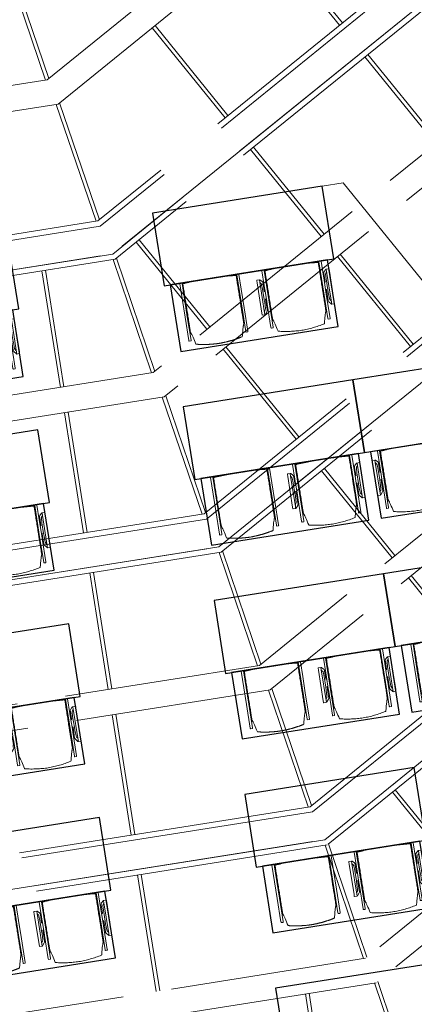
# Model space of a CAD drawing. Extents: x 5834 to 6370, y 343792 to 344479.
# Drawn here: x 5877 to 5880, y 344444 to 344452 of the extents above; entities that cross this region are included whole.
import ezdxf

# ---------------------------------------------------------------- set-up
doc = ezdxf.new("R2010")
doc.units = 0
doc.header["$LTSCALE"] = 4
doc.header["$PDMODE"] = 35
doc.header["$PDSIZE"] = 0.3
for name, pattern in [('AUSGEZOGEN', [0]), ('DASHED', [0.75, 0.5, -0.25]), ('MITTE', [2, 1.25, -0.25, 0.25, -0.25]), ('STRICHPUNKT', [7, 5, -1, 0, -1]), ('VERDECKT', [2.5, 2, -0.5])]:
    doc.linetypes.add(name, pattern=pattern)
doc.layers.get('0').update_dxf_attribs({"linetype": 'CONTINUOUS', "lineweight": 30})
doc.layers.get('Defpoints').update_dxf_attribs({"linetype": 'CONTINUOUS'})
for name, color, linetype, lineweight, true_color in [('A_03_DS_Deckenraster', 7, 'VERDECKT', 5, 0xcc0099), ('A_03_DS_Laufschienen', 4, 'VERDECKT', 9, 0x00ffff), ('A_03_DS_Züge', 7, 'STRICHPUNKT', 15, 0x5f9a4c)]:
    doc.layers.add(name, color=color, linetype=linetype, lineweight=lineweight, true_color=true_color)
for name, color, linetype, lineweight in [('A_03_Technik', 7, 'MITTE', 0), ('A_04_Möblierung_Lose', 7, 'CONTINUOUS', 5), ('A_06_DIM_Kotenschnur', 7, 'CONTINUOUS', 5)]:
    doc.layers.add(name, color=color, linetype=linetype, lineweight=lineweight)
doc.styles.get("Standard").update_dxf_attribs({"font": 'simplex.shx'})
doc.dimstyles.get("Standard").update_dxf_attribs({"dimtxt": 0.2, "dimasz": 0.15, "dimexe": 0.1, "dimexo": 0.0225, "dimgap": 0.09, "dimtad": 1, "dimzin": 0, "dimdsep": 46, "dimtxsty": 'Standard', "dimblk": 'ARCHTICK', "dimcen": 0.09, "dimclrd": 256, "dimclre": 256, "dimadec": 0, "dimazin": 0, "dimtfac": 1, "dimtofl": 0, "dimtmove": 0, "dimatfit": 3, "dimldrblk": 'ARCHTICK', "dimfxl": 0.12, "dimfxlon": 1, "dimtolj": 1, "dimtzin": 0, "dimlwd": 5, "dimlwe": 5, "dimarcsym": 0})

# ---------------------------------------------------------------- blocks, each defined once
blk = doc.blocks.new('Saal E_Züge')
at = {"layer": 'A_03_DS_Züge', "ltscale": 0.2}
for p, q in [((16.3155, 27.9688), (16.3155, 18.4327)), ((18.7155, 27.9688), (18.7155, 17.6016)), ((21.1155, 27.9688), (21.1155, 16.7706)), ((16.2655, 18.2461), (12.5896, 11.8792)), ((18.6655, 17.415), (14.7494, 10.6322)), ((21.0655, 16.584), (16.9093, 9.3852))]:
    blk.add_line(p, q, dxfattribs=at)
blk = doc.blocks.new('Saal E_Laufschienen')
at = {"layer": 'A_03_DS_Laufschienen', "ltscale": 0.3}
for p, q in [((16.0303, 28.0684), (16.0303, 18.4087)), ((16.0753, 28.0684), (16.0753, 18.3966)), ((16.3153, 28.0684), (16.3153, 18.3323)), ((16.3603, 28.0684), (16.3603, 18.3202)), ((18.4303, 28.0684), (18.4303, 17.5776)), ((18.4753, 28.0684), (18.4753, 17.5655)), ((18.7153, 28.0684), (18.7153, 17.5012)), ((18.7603, 28.0684), (18.7603, 17.4892)), ((20.8303, 28.0684), (20.8303, 16.7465)), ((20.8753, 28.0684), (20.8753, 16.7345)), ((21.1153, 28.0684), (21.1153, 16.6701)), ((21.1603, 28.0684), (21.1603, 16.6581)), ((16.0303, 18.4087), (12.2925, 11.9347)), ((16.0753, 18.3966), (12.3315, 11.9122)), ((16.3153, 18.3323), (12.5393, 11.7922)), ((16.3603, 18.3202), (12.5783, 11.7697)), ((18.4303, 17.5776), (14.4524, 10.6877)), ((18.4753, 17.5655), (14.4914, 10.6652)), ((18.7153, 17.5012), (14.6992, 10.5452)), ((18.7603, 17.4892), (14.7382, 10.5227)), ((20.8303, 16.7465), (16.6123, 9.4407)), ((20.8753, 16.7345), (16.6512, 9.4182)), ((21.1153, 16.6701), (16.8591, 9.2982)), ((21.1603, 16.6581), (16.8981, 9.2757))]:
    blk.add_line(p, q, dxfattribs=at)
blk = doc.blocks.new('Saal E_Deckenraster')
at = {"layer": 'A_03_DS_Deckenraster', "ltscale": 0.2}
for p, q in [((14.8753, 28.0684), (14.8753, 18.8122)), ((15.0853, 28.0684), (15.0853, 18.7559)), ((17.2753, 28.0684), (17.2753, 17.9811)), ((17.4853, 28.0684), (17.4853, 17.9248)), ((19.6753, 28.0684), (19.6753, 17.15)), ((19.8853, 28.0684), (19.8853, 17.0937)), ((22.0753, 28.0684), (22.0753, 16.3189)), ((22.2853, 28.0684), (22.2853, 16.2626)), ((15.0853, 20.9734), (16.0303, 20.9734)), ((16.3603, 20.9734), (17.2753, 20.9734)), ((15.0853, 20.9434), (16.0303, 20.9434)), ((16.3603, 20.9434), (17.2753, 20.9434)), ((15.0853, 19.7734), (16.0303, 19.7734)), ((16.3603, 19.7734), (17.2753, 19.7734)), ((17.4853, 19.7734), (18.4303, 19.7734)), ((15.0853, 19.7434), (16.0303, 19.7434)), ((16.3603, 19.7434), (17.2753, 19.7434)), ((17.4853, 19.7434), (18.4303, 19.7434)), ((13.9527, 19.1381), (14.8677, 18.799)), ((13.9603, 19.1673), (14.8753, 18.8281)), ((14.8753, 18.8122), (11.2516, 12.5357)), ((15.0853, 18.7559), (11.4334, 12.4307)), ((16.0227, 18.3955), (15.0777, 18.7427)), ((16.0303, 18.4247), (15.0853, 18.7719)), ((16.3603, 18.5734), (17.2753, 18.5734)), ((17.4853, 18.5734), (18.4303, 18.5734)), ((18.7603, 18.5734), (19.6753, 18.5734)), ((19.8853, 18.5734), (20.8303, 18.5734)), ((16.3603, 18.5434), (17.2753, 18.5434)), ((17.4853, 18.5434), (18.4303, 18.5434)), ((18.7603, 18.5434), (19.6753, 18.5434)), ((19.8853, 18.5434), (20.8303, 18.5434)), ((16.3527, 18.3071), (17.2677, 17.9679)), ((16.3603, 18.3362), (17.2753, 17.9971)), ((17.2753, 17.9811), (13.4114, 11.2887)), ((17.4853, 17.9248), (13.5933, 11.1837)), ((17.4777, 17.9116), (18.4227, 17.5644)), ((17.4853, 17.9408), (18.4303, 17.5936)), ((16.8914, 17.3163), (16.0583, 17.7973)), ((16.9064, 17.3422), (16.0733, 17.8232)), ((18.7603, 17.5052), (19.6753, 17.166)), ((18.7527, 17.476), (19.6677, 17.1368)), ((21.1603, 17.3734), (22.0753, 17.3734)), ((21.1603, 17.3434), (22.0753, 17.3434)), ((17.9324, 16.7153), (17.0733, 17.2113)), ((17.9474, 16.7412), (17.0883, 17.2372)), ((19.6753, 17.15), (15.5713, 10.0417)), ((20.8303, 16.7625), (19.8853, 17.1097)), ((19.8853, 17.0937), (15.7532, 9.9367)), ((20.8227, 16.7333), (19.8777, 17.0805)), ((21.1527, 16.6449), (22.0677, 16.3057)), ((21.1603, 16.6741), (22.0753, 16.3349)), ((19.0513, 16.0693), (18.2182, 16.5503)), ((19.0663, 16.0952), (18.2332, 16.5762)), ((22.0753, 16.3189), (17.7312, 8.7947)), ((22.2853, 16.2626), (17.913, 8.6897)), ((22.2777, 16.2495), (23.2227, 15.9023)), ((22.2853, 16.2786), (23.2303, 15.9314)), ((20.1073, 15.4942), (19.2482, 15.9902)), ((20.0923, 15.4683), (19.2332, 15.9643)), ((22.8521, 15.2605), (21.993, 15.7565)), ((22.8671, 15.2865), (22.008, 15.7825)), ((21.2112, 14.8223), (20.3781, 15.3033)), ((21.2262, 14.8482), (20.3931, 15.3292))]:
    blk.add_line(p, q, dxfattribs=at)
blk = doc.blocks.new('Stuhl (mL) GR')
at = {"layer": 'A_04_Möblierung_Lose', "linetype": 'Continuous'}
for p, q in [((-24.4, 27.96), (-24.4, 47.35)), ((-24.36, 47.78), (-24.39, 47.39)), ((-22.84, 47.98), (-24.16, 47.98)), ((-24.16, 47.98), (-24.16, 47.97)), ((-22.84, 47.98), (-22.84, 47.97)), ((-22.61, 47.39), (-22.64, 47.78)), ((-22.6, 47.35), (-22.6, 27.96)), ((-22, 40.62), (-22, 39.8)), ((22, 40.71), (22, 39.9)), ((22.6, 0.44), (22.6, 47.35)), ((22.64, 47.78), (22.61, 47.39)), ((24.16, 47.98), (22.84, 47.98)), ((22.84, 47.98), (22.84, 47.97)), ((24.16, 47.98), (24.16, 47.97)), ((24.39, 47.39), (24.36, 47.78)), ((24.4, 47.35), (24.4, 27.96)), ((-29.9, 34.68), (-29.9, 36.09)), ((-29.9, 9.47), (-29.9, 34.68)), ((-27.55, 36.26), (-29.77, 36.26)), ((-27.6, 34.68), (-27.6, 36.2)), ((-27.6, 9.47), (-27.6, 34.68)), ((-27.34, 33.18), (-27.6, 33.44)), ((-27.24, 36.04), (-25.56, 33.97)), ((-25.1, 32.79), (-25.1, 24.2)), ((25.1, 32.79), (25.1, 31.93)), ((27.24, 36.04), (25.56, 33.97)), ((27.34, 33.18), (27.6, 33.44)), ((29.77, 36.26), (27.55, 36.26)), ((27.6, 34.68), (27.6, 36.2)), ((27.6, 9.47), (27.6, 34.68)), ((29.9, 34.68), (29.9, 36.09)), ((29.9, 9.47), (29.9, 34.68)), ((-26.2, 26.52), (-26.45, 31.41)), ((-26.2, 24.2), (-26.2, 26.52)), ((-26.2, 15.3), (-26.2, 24.2)), ((-25.1, 24.2), (-25.1, 24)), ((-24.4, 25.51), (-24.4, 27.96)), ((-24.4, 15.98), (-24.4, 25.51)), ((-22.6, 27.96), (-22.6, 0.44)), ((24.4, 27.96), (24.4, 25.51)), ((24.4, 25.51), (24.4, 15.98)), ((25.1, 31.93), (25.1, 24.2)), ((25.1, 24.2), (25.1, 24)), ((26.2, 26.52), (26.45, 31.41)), ((26.2, 24.2), (26.2, 26.52)), ((26.2, 24), (26.2, 24.2)), ((-25.1, 24), (-25.1, 23.93)), ((-25.1, 17.38), (-25.1, 17.33)), ((-25.1, 17.33), (-25.1, 17.17)), ((-25.1, 17.17), (-25.1, 10.99)), ((-24.8, 23.63), (-24.4, 23.63)), ((-24.8, 17.68), (-24.4, 17.68)), ((24.8, 23.63), (24.4, 23.63)), ((24.8, 17.68), (24.4, 17.68)), ((25.1, 24), (25.1, 23.93)), ((25.1, 17.38), (25.1, 17.17)), ((25.1, 17.17), (25.1, 10.99)), ((26.2, 15.3), (26.2, 24)), ((-29.9, 7.85), (-29.9, 9.47)), ((-27.6, 9.79), (-27.34, 9.99)), ((-27.6, 7.67), (-27.6, 9.47)), ((-25.56, 9.14), (-27.16, 7.57)), ((-26.45, 11.41), (-26.2, 15.3)), ((-25.1, 10.99), (-25.1, 10.09)), ((-24.4, 12.57), (-24.4, 15.98)), ((-24.4, 0.44), (-24.4, 12.57)), ((24.4, 15.98), (24.4, 12.57)), ((24.4, 12.57), (24.4, 0.44)), ((25.1, 10.99), (25.1, 10.09)), ((25.56, 9.14), (27.16, 7.57)), ((26.45, 11.41), (26.2, 15.3)), ((27.6, 9.79), (27.34, 9.99)), ((27.6, 7.67), (27.6, 9.47)), ((29.9, 7.85), (29.9, 9.47)), ((-29.58, 7.45), (-27.42, 7.45)), ((-24.39, 0.38), (-24.37, 0.24)), ((-24.17, 0.06), (-24.17, 0.07)), ((-24.17, 0.06), (-22.83, 0.06)), ((-22.83, 0.06), (-22.83, 0.07)), ((-22.63, 0.24), (-22.61, 0.38)), ((22.61, 0.38), (22.63, 0.24)), ((22.83, 0.06), (22.83, 0.07)), ((22.83, 0.06), (24.17, 0.06)), ((24.17, 0.06), (24.17, 0.07)), ((24.37, 0.24), (24.39, 0.38)), ((27.42, 7.45), (29.58, 7.45))]:
    blk.add_line(p, q, dxfattribs=at)
at = {"layer": 'A_04_Möblierung_Lose'}
for points in [[(-24.39, 47.39), (-24.4, 47.35)], [(-22.61, 47.39), (-22.6, 47.35)], [(22.61, 47.39), (22.6, 47.35)], [(24.4, 47.35), (24.39, 47.39)], [(-24.39, 0.38), (-24.4, 0.44)], [(-22.61, 0.38), (-22.6, 0.44)], [(22.6, 0.44), (22.61, 0.38)], [(24.39, 0.38), (24.4, 0.44)]]:
    blk.add_lwpolyline(points, dxfattribs=at)
at = {"layer": 'A_04_Möblierung_Lose', "linetype": 'Continuous'}
for centre, major_axis, ratio, start_param, end_param in [((-27.52, 34.46), (0.11, -1.8), 0.412192, 2.618158, 2.867609), ((-34.45, 31.3), (8, 0), 0.513216, 0.026437, 0.475695), ((-31.1, 32.79), (6, 0), 0.513216, 0, 0.394791), ((31.1, 32.79), (6, 0), 0.513216, 2.746802, 3.141593), ((34.45, 31.3), (8, 0), 0.513216, 2.665897, 3.115155), ((27.52, 34.46), (0.11, 1.8), 0.412192, 0.273984, 0.523435), ((-24.8, 23.93), (0.3, 0), 0.992397, 3.141593, 4.712389), ((-24.8, 17.38), (-0.3, 0), 0.992397, 4.712389, 6.283185), ((24.8, 23.93), (-0.3, 0), 0.992397, 1.570796, 3.141593), ((24.8, 17.38), (0.3, 0), 0.992397, 0, 1.570796), ((-34.45, 11.49), (8, 0), 0.409378, 5.80749, 6.256748), ((-31.1, 10.09), (6, 0), 0.409378, 5.888394, 6.283185), ((31.1, 10.09), (6, 0), 0.409378, 3.141593, 3.536384), ((34.45, 11.49), (8, 0), 0.409378, 3.16803, 3.617288), ((-29.69, 9.25), (0.15, -1.8), 0.508472, 6.169443, 6.239649), ((-27.52, 9.25), (0.11, -1.8), 0.412192, 6.259426, 6.626764), ((27.52, 9.25), (0.11, 1.8), 0.412192, 2.798014, 3.165352), ((29.69, 9.25), (0.15, 1.8), 0.508472, 3.185129, 3.255335)]:
    blk.add_ellipse(centre, major_axis=major_axis, ratio=ratio, start_param=start_param, end_param=end_param, dxfattribs=at)
for points, knots in [([(-19.18, 50.99), (-19.42, 49.97), (-19.66, 48.92), (-20.14, 46.93), (-20.38, 45.97), (-20.85, 44.26), (-21.08, 43.5), (-21.37, 42.63), (-21.42, 42.47), (-21.51, 42.23), (-21.54, 42.16), (-21.59, 42.02), (-21.62, 41.96), (-21.68, 41.83), (-21.7, 41.76), (-21.76, 41.57), (-21.79, 41.45), (-21.88, 41.09), (-21.94, 40.92), (-22, 40.62)], [0, 0, 0, 0, 0.25, 0.25, 0.5, 0.5, 0.75, 0.75, 0.8125, 0.8125, 0.84375, 0.84375, 0.875, 0.875, 0.90625, 0.90625, 0.9375, 0.9375, 1, 1, 1, 1]), ([(-19.18, 50.99), (-19.18, 51), (-19.17, 51.01), (-19.14, 51.04), (-19.13, 51.05), (-19.08, 51.07), (-19.06, 51.08), (-19, 51.11), (-18.97, 51.12), (-18.92, 51.13), (-18.91, 51.13), (-18.9, 51.14)], [0, 0, 0, 0, 0.224004, 0.224004, 0.447802, 0.447802, 0.675436, 0.675436, 0.911307, 0.911307, 1, 1, 1, 1]), ([(18.89, 51.27), (17.34, 51.65), (15.79, 51.96), (12.65, 52.5), (11.08, 52.72), (7.92, 53.08), (6.34, 53.22), (3.16, 53.43), (1.57, 53.5), (-1.6, 53.48), (-3.19, 53.4), (-6.36, 53.17), (-7.95, 53.02), (-11.1, 52.64), (-12.67, 52.41), (-15.8, 51.85), (-17.35, 51.53), (-18.9, 51.14)], [0, 0, 0, 0, 0.125, 0.125, 0.25, 0.25, 0.375, 0.375, 0.5, 0.5, 0.625, 0.625, 0.75, 0.75, 0.875, 0.875, 1, 1, 1, 1]), ([(18.89, 51.27), (18.92, 51.26), (18.95, 51.26), (19, 51.24), (19.03, 51.23), (19.09, 51.2), (19.11, 51.19), (19.15, 51.17), (19.16, 51.16), (19.17, 51.14), (19.17, 51.14), (19.17, 51.13)], [0, 0, 0, 0, 0.185773, 0.185773, 0.427403, 0.427403, 0.668474, 0.668474, 0.90083, 0.90083, 1, 1, 1, 1]), ([(22, 40.71), (21.94, 41.04), (21.88, 41.23), (21.79, 41.58), (21.76, 41.7), (21.7, 41.89), (21.67, 41.96), (21.62, 42.08), (21.59, 42.13), (21.54, 42.27), (21.51, 42.34), (21.42, 42.58), (21.37, 42.75), (21.08, 43.63), (20.85, 44.38), (20.14, 46.95), (19.66, 49.11), (19.17, 51.13)], [0, 0, 0, 0, 0.0625, 0.0625, 0.09375, 0.09375, 0.125, 0.125, 0.15625, 0.15625, 0.1875, 0.1875, 0.25, 0.25, 0.5, 0.5, 1, 1, 1, 1]), ([(-29.78, 36.26), (-29.8, 36.26), (-29.82, 36.26), (-29.88, 36.22), (-29.9, 36.17), (-29.9, 36.09)], [0, 0, 0, 0, 0.288851, 0.288851, 1, 1, 1, 1]), ([(-22, 39.8), (-22, 39.68), (-22, 39.54), (-22, 39.17), (-22, 38.94), (-22, 38.38), (-22, 38.04), (-22, 37.31), (-22, 36.89), (-22, 36.04), (-22, 35.61), (-22, 34.76), (-22, 34.33), (-22, 33.05), (-22, 32.2), (-22, 27.95), (-22, 24.55), (-22, 19.45), (-22, 17.76), (-22, 14.36), (-22, 12.67), (-22, 10.12), (-22, 9.27), (-22, 7.57), (-22, 6.72), (-22, 5.45), (-22, 5.02), (-22, 4.16), (-22, 3.73), (-22, 3.12), (-22, 2.92), (-22, 2.53), (-22, 2.33), (-22, 1.77), (-22, 1.43), (-22, 1.12)], [0, 0, 0, 0, 0.03125, 0.03125, 0.0625, 0.0625, 0.09375, 0.09375, 0.125, 0.125, 0.15625, 0.15625, 0.1875, 0.1875, 0.25, 0.25, 0.5, 0.5, 0.625, 0.625, 0.75, 0.75, 0.8125, 0.8125, 0.875, 0.875, 0.90625, 0.90625, 0.9375, 0.9375, 0.953125, 0.953125, 0.96875, 0.96875, 1, 1, 1, 1]), ([(22, 1.12), (22, 1.43), (22, 1.77), (22, 2.33), (22, 2.52), (22, 2.92), (22, 3.12), (22, 3.73), (22, 4.16), (22, 5.02), (22, 5.44), (22, 7.57), (22, 9.27), (22, 12.66), (22, 14.35), (22, 17.74), (22, 19.44), (22, 22.83), (22, 24.53), (22, 27.07), (22, 27.92), (22, 29.61), (22, 30.46), (22, 32.16), (22, 33.01), (22, 34.28), (22, 34.71), (22, 35.56), (22, 35.99), (22, 36.83), (22, 37.25), (22, 38.01), (22, 38.35), (22, 38.95), (22, 39.2), (22, 39.61), (22, 39.77), (22, 39.9)], [0, 0, 0, 0, 0.03125, 0.03125, 0.046875, 0.046875, 0.0625, 0.0625, 0.09375, 0.09375, 0.125, 0.125, 0.25, 0.25, 0.375, 0.375, 0.5, 0.5, 0.625, 0.625, 0.6875, 0.6875, 0.75, 0.75, 0.8125, 0.8125, 0.84375, 0.84375, 0.875, 0.875, 0.90625, 0.90625, 0.9375, 0.9375, 0.96875, 0.96875, 1, 1, 1, 1]), ([(29.78, 36.26), (29.8, 36.26), (29.82, 36.26), (29.88, 36.22), (29.9, 36.17), (29.9, 36.09)], [0, 0, 0, 0, 0.288851, 0.288851, 1, 1, 1, 1]), ([(-29.9, 7.85), (-29.9, 7.73), (-29.88, 7.64), (-29.8, 7.5), (-29.73, 7.46), (-29.64, 7.45)], [0, 0, 0, 0, 0.5, 0.5, 1, 1, 1, 1]), ([(-22, 1.12), (-22, 1.1), (-21.99, 1.08), (-21.97, 1.03), (-21.96, 1.01), (-21.91, 0.97), (-21.89, 0.96), (-21.83, 0.93), (-21.8, 0.92), (-21.76, 0.92), (-21.75, 0.91), (-21.74, 0.91)], [0, 0, 0, 0, 0.234724, 0.234724, 0.469461, 0.469461, 0.704013, 0.704013, 0.938475, 0.938475, 1, 1, 1, 1]), ([(-21.74, 0.91), (-19.94, 0.74), (-18.13, 0.63), (-14.51, 0.41), (-12.7, 0.33), (-9.08, 0.17), (-7.27, 0.09), (-3.63, 0), (-1.82, 0), (1.82, 0), (3.64, 0), (7.27, 0.09), (9.08, 0.17), (12.71, 0.33), (14.52, 0.42), (17.23, 0.58), (18.13, 0.64), (19.94, 0.76), (20.84, 0.83), (21.74, 0.91)], [0, 0, 0, 0, 0.125, 0.125, 0.25, 0.25, 0.375, 0.375, 0.5, 0.5, 0.625, 0.625, 0.75, 0.75, 0.875, 0.875, 0.9375, 0.9375, 1, 1, 1, 1]), ([(21.74, 0.91), (21.77, 0.92), (21.81, 0.92), (21.87, 0.94), (21.89, 0.96), (21.94, 0.99), (21.96, 1.01), (21.99, 1.06), (22, 1.08), (22, 1.11), (22, 1.12), (22, 1.12)], [0, 0, 0, 0, 0.234448, 0.234448, 0.468896, 0.468896, 0.703347, 0.703347, 0.937838, 0.937838, 1, 1, 1, 1]), ([(29.9, 7.85), (29.9, 7.73), (29.88, 7.64), (29.8, 7.5), (29.73, 7.46), (29.64, 7.45)], [0, 0, 0, 0, 0.5, 0.5, 1, 1, 1, 1])]:
    blk.add_open_spline(points, degree=3, knots=knots, dxfattribs=at)
for points in [[(-24.16, 47.97), (-24.17, 47.97), (-24.19, 47.97), (-24.21, 47.96), (-24.24, 47.95), (-24.27, 47.94), (-24.29, 47.92), (-24.31, 47.9), (-24.33, 47.88), (-24.34, 47.85), (-24.35, 47.83), (-24.36, 47.8), (-24.36, 47.78), (-24.36, 47.77)], [(-22.64, 47.77), (-22.64, 47.78), (-22.64, 47.8), (-22.65, 47.83), (-22.66, 47.85), (-22.67, 47.88), (-22.69, 47.9), (-22.71, 47.92), (-22.73, 47.94), (-22.76, 47.95), (-22.79, 47.96), (-22.81, 47.97), (-22.83, 47.97), (-22.84, 47.97)], [(22.84, 47.97), (22.83, 47.97), (22.81, 47.97), (22.79, 47.96), (22.76, 47.95), (22.73, 47.94), (22.71, 47.92), (22.69, 47.9), (22.67, 47.88), (22.66, 47.85), (22.65, 47.83), (22.64, 47.8), (22.64, 47.78), (22.64, 47.77)], [(24.36, 47.77), (24.36, 47.78), (24.36, 47.8), (24.35, 47.83), (24.34, 47.85), (24.33, 47.88), (24.31, 47.9), (24.29, 47.92), (24.27, 47.94), (24.24, 47.95), (24.21, 47.96), (24.19, 47.97), (24.17, 47.97), (24.16, 47.97)], [(-27.6, 36.2), (-27.6, 36.28), (-27.54, 36.28), (-27.42, 36.2)], [(27.6, 36.2), (27.6, 36.28), (27.54, 36.28), (27.42, 36.2)], [(-27.42, 7.45), (-27.54, 7.45), (-27.6, 7.52), (-27.6, 7.67)], [(-24.37, 0.27), (-24.37, 0.26), (-24.37, 0.24), (-24.36, 0.21), (-24.35, 0.18), (-24.34, 0.16), (-24.32, 0.13), (-24.3, 0.11), (-24.28, 0.1), (-24.25, 0.08), (-24.22, 0.07), (-24.2, 0.07), (-24.18, 0.07), (-24.17, 0.07)], [(-22.83, 0.07), (-22.82, 0.07), (-22.8, 0.07), (-22.77, 0.07), (-22.75, 0.08), (-22.72, 0.1), (-22.7, 0.11), (-22.68, 0.13), (-22.66, 0.16), (-22.65, 0.18), (-22.64, 0.21), (-22.63, 0.24), (-22.63, 0.26), (-22.63, 0.27)], [(22.63, 0.27), (22.63, 0.26), (22.63, 0.24), (22.64, 0.21), (22.65, 0.18), (22.66, 0.16), (22.68, 0.13), (22.7, 0.11), (22.72, 0.1), (22.75, 0.08), (22.78, 0.07), (22.8, 0.07), (22.82, 0.07), (22.83, 0.07)], [(24.17, 0.07), (24.18, 0.07), (24.2, 0.07), (24.23, 0.07), (24.25, 0.08), (24.28, 0.1), (24.3, 0.11), (24.32, 0.13), (24.34, 0.16), (24.35, 0.18), (24.36, 0.21), (24.37, 0.24), (24.37, 0.26), (24.37, 0.27)], [(27.42, 7.45), (27.54, 7.45), (27.6, 7.52), (27.6, 7.67)]]:
    blk.add_open_spline(points, degree=3, dxfattribs=at)
blk = doc.blocks.new('Stuhl (oL) GR')
at = {"linetype": 'Continuous'}
for p, q in [((-24.4, 27.96), (-24.4, 47.35)), ((-24.36, 47.79), (-24.39, 47.39)), ((-22.84, 47.98), (-24.16, 47.98)), ((-24.16, 47.98), (-24.16, 47.98)), ((-22.84, 47.98), (-22.84, 47.98)), ((-22, 40.62), (-22, 39.8)), ((22, 40.71), (22, 39.9)), ((22.6, 27.96), (22.6, 47.35)), ((22.64, 47.79), (22.61, 47.39)), ((24.16, 47.98), (22.84, 47.98)), ((22.84, 47.98), (22.84, 47.98)), ((24.16, 47.98), (24.16, 47.98)), ((24.39, 47.39), (24.36, 47.79)), ((-24.4, 12.58), (-24.4, 27.96)), ((22.6, 0.44), (22.6, 27.96)), ((24.4, 27.96), (24.4, 0.44)), ((-24.4, 0.44), (-24.4, 12.58)), ((-24.39, 0.39), (-24.37, 0.25)), ((-24.17, 0.07), (-22.83, 0.07)), ((-24.17, 0.07), (-24.17, 0.07)), ((-22.83, 0.07), (-22.83, 0.07)), ((22.61, 0.39), (22.63, 0.25)), ((22.83, 0.07), (24.17, 0.07)), ((22.83, 0.07), (22.83, 0.07)), ((24.17, 0.07), (24.17, 0.07)), ((24.37, 0.25), (24.39, 0.39))]:
    blk.add_line(p, q, dxfattribs=at)
for points in [[(18.89, 51.27), (18.6, 51.34), (18.31, 51.41), (18.02, 51.48), (17.73, 51.54), (17.44, 51.61), (17.15, 51.67), (16.86, 51.73), (16.56, 51.79), (16.27, 51.85), (15.98, 51.91), (15.69, 51.96), (15.39, 52.02), (15.1, 52.07), (14.81, 52.12), (14.51, 52.18), (14.22, 52.23), (13.93, 52.28), (13.63, 52.33), (13.34, 52.37), (13.04, 52.42), (12.75, 52.47), (12.46, 52.51), (12.16, 52.56), (11.87, 52.6), (11.57, 52.64), (11.28, 52.68), (10.98, 52.72), (10.69, 52.76), (10.39, 52.79), (10.09, 52.83), (9.8, 52.87), (9.5, 52.9), (9.21, 52.93), (8.91, 52.97), (8.61, 53), (8.32, 53.03), (8.02, 53.06), (7.72, 53.09), (7.43, 53.11), (7.13, 53.14), (6.83, 53.17), (6.53, 53.19), (6.24, 53.22), (5.94, 53.24), (5.64, 53.26), (5.34, 53.28), (5.05, 53.31), (4.75, 53.33), (4.45, 53.35), (4.15, 53.36), (3.85, 53.38), (3.56, 53.4), (3.26, 53.41), (2.96, 53.43), (2.66, 53.44), (2.37, 53.45), (2.07, 53.46), (1.77, 53.47), (1.47, 53.48), (1.18, 53.48), (0.88, 53.49), (0.58, 53.49), (0.28, 53.49), (-0.01, 53.49), (-0.31, 53.49), (-0.61, 53.48), (-0.91, 53.48), (-1.2, 53.47), (-1.5, 53.46), (-1.8, 53.45), (-2.1, 53.44), (-2.39, 53.43), (-2.69, 53.41), (-2.99, 53.4), (-3.29, 53.38), (-3.58, 53.36), (-3.88, 53.35), (-4.18, 53.33), (-4.48, 53.31), (-4.77, 53.29), (-5.07, 53.26), (-5.37, 53.24), (-5.67, 53.22), (-5.96, 53.19), (-6.26, 53.17), (-6.56, 53.14), (-6.86, 53.12), (-7.15, 53.09), (-7.45, 53.06), (-7.75, 53.03), (-8.04, 53), (-8.34, 52.97), (-8.64, 52.94), (-8.93, 52.9), (-9.23, 52.87), (-9.52, 52.83), (-9.82, 52.8), (-10.12, 52.76), (-10.41, 52.72), (-10.71, 52.68), (-11, 52.64), (-11.3, 52.6), (-11.59, 52.56), (-11.89, 52.52), (-12.18, 52.47), (-12.47, 52.43), (-12.77, 52.38), (-13.06, 52.33), (-13.36, 52.28), (-13.65, 52.23), (-13.94, 52.18), (-14.24, 52.13), (-14.53, 52.08), (-14.82, 52.02), (-15.11, 51.97), (-15.41, 51.91), (-15.7, 51.86), (-15.99, 51.8), (-16.28, 51.74), (-16.57, 51.68), (-16.86, 51.61), (-17.16, 51.55), (-17.45, 51.48), (-17.74, 51.42), (-18.03, 51.35), (-18.32, 51.28), (-18.61, 51.21), (-18.9, 51.14)], [(-22.64, 47.79), (-22.61, 47.39), (-22.6, 47.35), (-22.6, 27.96), (-22.6, 0.44), (-22.61, 0.39), (-22.63, 0.25)], [(22.61, 47.39), (22.6, 47.35)], [(24.39, 47.39), (24.4, 47.35)], [(24.4, 47.35), (24.4, 27.96)], [(-24.39, 0.39), (-24.4, 0.44)], [(22.61, 0.39), (22.6, 0.44)], [(24.39, 0.39), (24.4, 0.44)]]:
    blk.add_lwpolyline(points, dxfattribs=at)
blk.add_lwpolyline([(-24.39, 47.39), (-24.4, 47.35)])
for points, knots in [([(-19.18, 50.99), (-19.42, 49.97), (-19.66, 48.92), (-20.14, 46.93), (-20.38, 45.97), (-20.85, 44.26), (-21.08, 43.5), (-21.37, 42.63), (-21.42, 42.47), (-21.51, 42.23), (-21.54, 42.16), (-21.59, 42.02), (-21.62, 41.96), (-21.68, 41.83), (-21.7, 41.76), (-21.76, 41.57), (-21.79, 41.45), (-21.88, 41.09), (-21.94, 40.92), (-22, 40.62)], [0, 0, 0, 0, 0.25, 0.25, 0.5, 0.5, 0.75, 0.75, 0.8125, 0.8125, 0.84375, 0.84375, 0.875, 0.875, 0.90625, 0.90625, 0.9375, 0.9375, 1, 1, 1, 1]), ([(-19.18, 50.99), (-19.18, 51), (-19.17, 51.01), (-19.14, 51.04), (-19.13, 51.05), (-19.08, 51.07), (-19.06, 51.08), (-19, 51.11), (-18.97, 51.12), (-18.92, 51.13), (-18.91, 51.13), (-18.9, 51.14)], [0, 0, 0, 0, 0.224004, 0.224004, 0.447802, 0.447802, 0.675436, 0.675436, 0.911307, 0.911307, 1, 1, 1, 1]), ([(18.89, 51.27), (18.92, 51.26), (18.95, 51.26), (19, 51.24), (19.03, 51.23), (19.09, 51.2), (19.11, 51.19), (19.15, 51.17), (19.16, 51.16), (19.17, 51.14), (19.17, 51.14), (19.17, 51.13)], [0, 0, 0, 0, 0.185773, 0.185773, 0.427403, 0.427403, 0.668474, 0.668474, 0.90083, 0.90083, 1, 1, 1, 1]), ([(22, 40.71), (21.94, 41.04), (21.88, 41.23), (21.79, 41.58), (21.76, 41.7), (21.7, 41.89), (21.67, 41.96), (21.62, 42.08), (21.59, 42.13), (21.54, 42.27), (21.51, 42.34), (21.42, 42.58), (21.37, 42.75), (21.08, 43.63), (20.85, 44.38), (20.14, 46.95), (19.66, 49.11), (19.17, 51.13)], [0, 0, 0, 0, 0.0625, 0.0625, 0.09375, 0.09375, 0.125, 0.125, 0.15625, 0.15625, 0.1875, 0.1875, 0.25, 0.25, 0.5, 0.5, 1, 1, 1, 1]), ([(-22, 39.8), (-22, 39.68), (-22, 39.54), (-22, 39.17), (-22, 38.94), (-22, 38.38), (-22, 38.04), (-22, 37.31), (-22, 36.89), (-22, 36.04), (-22, 35.61), (-22, 34.76), (-22, 34.33), (-22, 33.05), (-22, 32.2), (-22, 27.95), (-22, 24.55), (-22, 19.45), (-22, 17.76), (-22, 14.36), (-22, 12.67), (-22, 10.12), (-22, 9.27), (-22, 7.57), (-22, 6.72), (-22, 5.45), (-22, 5.02), (-22, 4.16), (-22, 3.73), (-22, 3.12), (-22, 2.92), (-22, 2.53), (-22, 2.33), (-22, 1.77), (-22, 1.43), (-22, 1.12)], [0, 0, 0, 0, 0.03125, 0.03125, 0.0625, 0.0625, 0.09375, 0.09375, 0.125, 0.125, 0.15625, 0.15625, 0.1875, 0.1875, 0.25, 0.25, 0.5, 0.5, 0.625, 0.625, 0.75, 0.75, 0.8125, 0.8125, 0.875, 0.875, 0.90625, 0.90625, 0.9375, 0.9375, 0.953125, 0.953125, 0.96875, 0.96875, 1, 1, 1, 1]), ([(22, 1.12), (22, 1.43), (22, 1.77), (22, 2.33), (22, 2.52), (22, 2.92), (22, 3.12), (22, 3.73), (22, 4.16), (22, 5.02), (22, 5.44), (22, 7.57), (22, 9.27), (22, 12.66), (22, 14.35), (22, 17.74), (22, 19.44), (22, 22.83), (22, 24.53), (22, 27.07), (22, 27.92), (22, 29.61), (22, 30.46), (22, 32.16), (22, 33.01), (22, 34.28), (22, 34.71), (22, 35.56), (22, 35.99), (22, 36.83), (22, 37.25), (22, 38.01), (22, 38.35), (22, 38.95), (22, 39.2), (22, 39.61), (22, 39.77), (22, 39.9)], [0, 0, 0, 0, 0.03125, 0.03125, 0.046875, 0.046875, 0.0625, 0.0625, 0.09375, 0.09375, 0.125, 0.125, 0.25, 0.25, 0.375, 0.375, 0.5, 0.5, 0.625, 0.625, 0.6875, 0.6875, 0.75, 0.75, 0.8125, 0.8125, 0.84375, 0.84375, 0.875, 0.875, 0.90625, 0.90625, 0.9375, 0.9375, 0.96875, 0.96875, 1, 1, 1, 1]), ([(-22, 1.12), (-22, 1.1), (-21.99, 1.08), (-21.97, 1.03), (-21.96, 1.01), (-21.91, 0.97), (-21.89, 0.96), (-21.83, 0.93), (-21.8, 0.92), (-21.76, 0.92), (-21.75, 0.91), (-21.74, 0.91)], [0, 0, 0, 0, 0.234724, 0.234724, 0.469461, 0.469461, 0.704013, 0.704013, 0.938475, 0.938475, 1, 1, 1, 1]), ([(-21.74, 0.91), (-19.94, 0.74), (-18.13, 0.63), (-14.51, 0.41), (-12.7, 0.33), (-9.08, 0.17), (-7.27, 0.09), (-3.63, 0), (-1.82, 0), (1.82, 0), (3.64, 0), (7.27, 0.09), (9.08, 0.17), (12.71, 0.33), (14.52, 0.42), (17.23, 0.58), (18.13, 0.64), (19.94, 0.76), (20.84, 0.83), (21.74, 0.91)], [0, 0, 0, 0, 0.125, 0.125, 0.25, 0.25, 0.375, 0.375, 0.5, 0.5, 0.625, 0.625, 0.75, 0.75, 0.875, 0.875, 0.9375, 0.9375, 1, 1, 1, 1]), ([(21.74, 0.91), (21.77, 0.92), (21.81, 0.92), (21.87, 0.94), (21.89, 0.96), (21.94, 0.99), (21.96, 1.01), (21.99, 1.06), (22, 1.08), (22, 1.11), (22, 1.12), (22, 1.12)], [0, 0, 0, 0, 0.234448, 0.234448, 0.468896, 0.468896, 0.703347, 0.703347, 0.937838, 0.937838, 1, 1, 1, 1])]:
    blk.add_open_spline(points, degree=3, knots=knots, dxfattribs=at)
for points in [[(-24.16, 47.98), (-24.17, 47.98), (-24.19, 47.97), (-24.21, 47.97), (-24.24, 47.96), (-24.27, 47.95), (-24.29, 47.93), (-24.31, 47.91), (-24.33, 47.89), (-24.34, 47.86), (-24.35, 47.83), (-24.36, 47.81), (-24.36, 47.79), (-24.36, 47.78)], [(-22.64, 47.78), (-22.64, 47.79), (-22.64, 47.81), (-22.65, 47.83), (-22.66, 47.86), (-22.67, 47.89), (-22.69, 47.91), (-22.71, 47.93), (-22.73, 47.95), (-22.76, 47.96), (-22.79, 47.97), (-22.81, 47.97), (-22.83, 47.98), (-22.84, 47.98)], [(22.84, 47.98), (22.83, 47.98), (22.81, 47.97), (22.79, 47.97), (22.76, 47.96), (22.73, 47.95), (22.71, 47.93), (22.69, 47.91), (22.67, 47.89), (22.66, 47.86), (22.65, 47.83), (22.64, 47.81), (22.64, 47.79), (22.64, 47.78)], [(24.36, 47.78), (24.36, 47.79), (24.36, 47.81), (24.35, 47.83), (24.34, 47.86), (24.33, 47.89), (24.31, 47.91), (24.29, 47.93), (24.27, 47.95), (24.24, 47.96), (24.21, 47.97), (24.19, 47.97), (24.17, 47.98), (24.16, 47.98)], [(-24.37, 0.27), (-24.37, 0.26), (-24.37, 0.24), (-24.36, 0.22), (-24.35, 0.19), (-24.34, 0.16), (-24.32, 0.14), (-24.3, 0.12), (-24.28, 0.1), (-24.25, 0.09), (-24.22, 0.08), (-24.2, 0.07), (-24.18, 0.07), (-24.17, 0.07)], [(-22.83, 0.07), (-22.82, 0.07), (-22.8, 0.07), (-22.77, 0.08), (-22.75, 0.09), (-22.72, 0.1), (-22.7, 0.12), (-22.68, 0.14), (-22.66, 0.16), (-22.65, 0.19), (-22.64, 0.22), (-22.63, 0.24), (-22.63, 0.26), (-22.63, 0.27)], [(22.63, 0.27), (22.63, 0.26), (22.63, 0.24), (22.64, 0.22), (22.65, 0.19), (22.66, 0.16), (22.68, 0.14), (22.7, 0.12), (22.72, 0.1), (22.75, 0.09), (22.78, 0.08), (22.8, 0.07), (22.82, 0.07), (22.83, 0.07)], [(24.17, 0.07), (24.18, 0.07), (24.2, 0.07), (24.23, 0.08), (24.25, 0.09), (24.28, 0.1), (24.3, 0.12), (24.32, 0.14), (24.34, 0.16), (24.35, 0.19), (24.36, 0.22), (24.37, 0.24), (24.37, 0.26), (24.37, 0.27)]]:
    blk.add_open_spline(points, degree=3, dxfattribs=at)
blk = doc.blocks.new('*U238')
at = {"layer": 'A_04_Möblierung_Lose', "color": 30, "lineweight": -3, "true_color": 0xff8c1a}
for points in [[(5, 60), (135, 60), (135, 115), (5, 115)], [(0, 0), (140, 0), (140, 60), (0, 60)]]:
    blk.add_lwpolyline(points, close=True, dxfattribs=at)
at = {"layer": 'A_04_Möblierung_Lose'}
for name, p in [('Stuhl (mL) GR', (34.9, 59.94)), ('Stuhl (oL) GR', (102.7, 59.93))]:
    blk.add_blockref(name, p, dxfattribs=at)
blk = doc.blocks.new('*U242')
at = {"layer": 'A_04_Möblierung_Lose', "color": 30, "lineweight": -3, "true_color": 0xff8c1a}
for points in [[(5, 60), (135, 60), (135, 115), (5, 115)], [(0, 0), (140, 0), (140, 60), (0, 60)]]:
    blk.add_lwpolyline(points, close=True, dxfattribs=at)
at = {"layer": 'A_04_Möblierung_Lose'}
for name, p in [('Stuhl (mL) GR', (34.9, 59.94)), ('Stuhl (oL) GR', (102.7, 59.93))]:
    blk.add_blockref(name, p, dxfattribs=at)
blk = doc.blocks.new('*U246')
at = {"layer": 'A_04_Möblierung_Lose', "color": 30, "lineweight": -3, "true_color": 0xff8c1a}
for points in [[(5, 60), (135, 60), (135, 115), (5, 115)], [(0, 0), (140, 0), (140, 60), (0, 60)]]:
    blk.add_lwpolyline(points, close=True, dxfattribs=at)
at = {"layer": 'A_04_Möblierung_Lose'}
for name, p in [('Stuhl (mL) GR', (34.9, 59.94)), ('Stuhl (oL) GR', (102.7, 59.93))]:
    blk.add_blockref(name, p, dxfattribs=at)
blk = doc.blocks.new('*U250')
at = {"layer": 'A_04_Möblierung_Lose', "color": 30, "lineweight": -3, "true_color": 0xff8c1a}
for points in [[(5, 60), (135, 60), (135, 115), (5, 115)], [(0, 0), (140, 0), (140, 60), (0, 60)]]:
    blk.add_lwpolyline(points, close=True, dxfattribs=at)
at = {"layer": 'A_04_Möblierung_Lose'}
for name, p in [('Stuhl (mL) GR', (34.9, 59.94)), ('Stuhl (oL) GR', (102.7, 59.93))]:
    blk.add_blockref(name, p, dxfattribs=at)
blk = doc.blocks.new('*U288')
at = {"layer": 'A_04_Möblierung_Lose', "color": 30, "lineweight": -3, "true_color": 0xff8c1a}
for points in [[(5, 60), (135, 60), (135, 115), (5, 115)], [(0, 0), (140, 0), (140, 60), (0, 60)]]:
    blk.add_lwpolyline(points, close=True, dxfattribs=at)
at = {"layer": 'A_04_Möblierung_Lose'}
for name, p in [('Stuhl (mL) GR', (34.9, 59.94)), ('Stuhl (oL) GR', (102.7, 59.93))]:
    blk.add_blockref(name, p, dxfattribs=at)
blk = doc.blocks.new('*U153')
at = {"layer": 'A_04_Möblierung_Lose', "color": 30, "lineweight": -3, "true_color": 0xff8c1a}
for points in [[(5, 60), (135, 60), (135, 115), (5, 115)], [(0, 0), (140, 0), (140, 60), (0, 60)]]:
    blk.add_lwpolyline(points, close=True, dxfattribs=at)
at = {"layer": 'A_04_Möblierung_Lose'}
for name, p in [('Stuhl (mL) GR', (34.9, 59.94)), ('Stuhl (oL) GR', (102.7, 59.93))]:
    blk.add_blockref(name, p, dxfattribs=at)
blk = doc.blocks.new('*U154')
at = {"layer": 'A_04_Möblierung_Lose', "color": 30, "lineweight": -3, "true_color": 0xff8c1a}
for points in [[(5, 60), (135, 60), (135, 115), (5, 115)], [(0, 0), (140, 0), (140, 60), (0, 60)]]:
    blk.add_lwpolyline(points, close=True, dxfattribs=at)
at = {"layer": 'A_04_Möblierung_Lose'}
for name, p in [('Stuhl (mL) GR', (34.9, 59.94)), ('Stuhl (oL) GR', (102.7, 59.93))]:
    blk.add_blockref(name, p, dxfattribs=at)
blk = doc.blocks.new('*U155')
at = {"layer": 'A_04_Möblierung_Lose', "color": 30, "lineweight": -3, "true_color": 0xff8c1a}
for points in [[(5, 60), (135, 60), (135, 115), (5, 115)], [(0, 0), (140, 0), (140, 60), (0, 60)]]:
    blk.add_lwpolyline(points, close=True, dxfattribs=at)
at = {"layer": 'A_04_Möblierung_Lose'}
for name, p in [('Stuhl (mL) GR', (34.9, 59.94)), ('Stuhl (oL) GR', (102.7, 59.93))]:
    blk.add_blockref(name, p, dxfattribs=at)
blk = doc.blocks.new('*U156')
at = {"layer": 'A_04_Möblierung_Lose', "color": 30, "lineweight": -3, "true_color": 0xff8c1a}
for points in [[(5, 60), (135, 60), (135, 115), (5, 115)], [(0, 0), (140, 0), (140, 60), (0, 60)]]:
    blk.add_lwpolyline(points, close=True, dxfattribs=at)
at = {"layer": 'A_04_Möblierung_Lose'}
for name, p in [('Stuhl (mL) GR', (34.9, 59.94)), ('Stuhl (oL) GR', (102.7, 59.93))]:
    blk.add_blockref(name, p, dxfattribs=at)
blk = doc.blocks.new('*U328')
at = {"layer": 'A_04_Möblierung_Lose', "color": 30, "lineweight": -3, "true_color": 0xff8c1a}
for points in [[(5, 60), (65, 60), (65, 115), (5, 115)], [(0, 0), (70, 0), (70, 60), (0, 60)]]:
    blk.add_lwpolyline(points, close=True, dxfattribs=at)
at = {"layer": 'A_04_Möblierung_Lose'}
blk.add_blockref('Stuhl (mL) GR', (34.9, 59.94), dxfattribs=at)
blk = doc.blocks.new('_ArchTick')
at = {"color": 0, "linetype": 'ByBlock', "const_width": 0.15}
blk.add_lwpolyline([(-0.5, -0.5), (0.5, 0.5)], dxfattribs=at)
blk = doc.blocks.new('*D358')
at = {"layer": 'A_06_DIM_Kotenschnur', "lineweight": 5, "transparency": 16777216}
for p, q in [((24.9763, -5.0094), (25.1668, -5.1194)), ((25.0802, -5.0694), (24.4802, -6.1086)), ((24.3763, -6.0486), (24.5668, -6.1586))]:
    blk.add_line(p, q, dxfattribs=at)
at = {"layer": 'Defpoints', "color": 0, "transparency": 16777216}
for p in [(19.421, -1.802), (18.821, -2.8412), (24.4802, -6.1086)]:
    blk.add_point(p, dxfattribs=at)
at = {"layer": 'A_06_DIM_Kotenschnur', "lineweight": 5, "transparency": 16777216, "xscale": 0.15, "yscale": 0.15, "zscale": 0.15}
for p, rotation in [((25.0802, -5.0694), 59.9996176281217), ((24.4802, -6.1086), 239.9996176281217)]:
    blk.add_blockref('_ArchTick', p, dxfattribs=dict(at, rotation=rotation))
at = {"layer": 'A_06_DIM_Kotenschnur', "color": 0, "transparency": 16777216, "insert": (24.6157, -5.494), "char_height": 0.2, "attachment_point": 5, "rotation": 59.99962}
blk.add_mtext('\\A1;1.20', dxfattribs=at)
blk = doc.blocks.new('*D359')
at = {"layer": 'A_06_DIM_Kotenschnur', "lineweight": 5, "transparency": 16777216}
for p, q in [((27.6581, 0.9099), (27.8781, 0.9099)), ((27.7781, 0.9099), (27.7781, -0.2901)), ((27.6581, -0.2901), (27.8781, -0.2901))]:
    blk.add_line(p, q, dxfattribs=at)
at = {"layer": 'Defpoints', "color": 0, "transparency": 16777216}
for p in [(20.8535, 0.91), (20.8535, -0.2901), (27.7781, -0.2901)]:
    blk.add_point(p, dxfattribs=at)
at = {"layer": 'A_06_DIM_Kotenschnur', "lineweight": 5, "transparency": 16777216, "xscale": 0.15, "yscale": 0.15, "zscale": 0.15}
for p, rotation in [((27.7781, 0.9099), 89.99964462828639), ((27.7781, -0.2901), 269.9996446282864)]:
    blk.add_blockref('_ArchTick', p, dxfattribs=dict(at, rotation=rotation))
at = {"layer": 'A_06_DIM_Kotenschnur', "color": 0, "transparency": 16777216, "insert": (27.5881, 0.3099), "char_height": 0.2, "attachment_point": 5, "rotation": 89.99964}
blk.add_mtext('\\A1;1.20', dxfattribs=at)
blk = doc.blocks.new('*U299')
at = {"layer": 'A_04_Möblierung_Lose', "color": 30, "lineweight": -3, "true_color": 0xff8c1a}
for points in [[(5, 60), (135, 60), (135, 115), (5, 115)], [(0, 0), (140, 0), (140, 60), (0, 60)]]:
    blk.add_lwpolyline(points, close=True, dxfattribs=at)
at = {"layer": 'A_04_Möblierung_Lose'}
for name, p in [('Stuhl (mL) GR', (34.9, 59.94)), ('Stuhl (oL) GR', (102.7, 59.93))]:
    blk.add_blockref(name, p, dxfattribs=at)
blk = doc.blocks.new('E_TISCHB')
at = {"layer": 'A_04_Möblierung_Lose', "linetype": 'DASHED', "lineweight": 9}
for p in [(19.8612, -0.4395), (33.4834, -0.2901)]:
    blk.add_line(p, (19.9475, -0.29), dxfattribs=at)
at = {"layer": 'A_04_Möblierung_Lose', "lineweight": -3}
for name, p, xscale, yscale, zscale, rotation in [('*U299', (19.8612, -0.4395), 0.009999999999999995, 0.009999999999999995, 0.009999999999999995, 239.999617628633), ('*U328', (21.5968, -0.6333), 0.01, 0.01, 0.01, 239.9995871206602), ('*U154', (23.3325, -0.8271), 0.009999999999999995, 0.009999999999999995, 0.009999999999999995, 239.999617628633), ('*U156', (21.2468, -1.2396), 0.009999999999999995, 0.009999999999999995, 0.009999999999999995, 239.999617628633), ('*U155', (22.6325, -2.0396), 0.009999999999999995, 0.009999999999999995, 0.009999999999999995, 239.999617628633), ('*U238', (18.5612, -2.6913), 0.009999999999999995, 0.009999999999999995, 0.009999999999999995, 239.999617628633), ('*U153', (24.0181, -2.8396), 0.009999999999999995, 0.009999999999999995, 0.009999999999999995, 239.999617628633), ('*U242', (19.9469, -3.4913), 0.009999999999999995, 0.009999999999999995, 0.009999999999999995, 239.999617628633), ('*U288', (25.4037, -3.6396), 0.009999999999999995, 0.009999999999999995, 0.009999999999999995, 239.999617628633), ('*U246', (21.3325, -4.2913), 0.009999999999999995, 0.009999999999999995, 0.009999999999999995, 239.999617628633), ('*U250', (22.7181, -5.0913), 0.009999999999999995, 0.009999999999999995, 0.009999999999999995, 239.999617628633)]:
    blk.add_blockref(name, p, dxfattribs=dict(at, xscale=xscale, yscale=yscale, zscale=zscale, rotation=rotation))
at = {"layer": 'A_06_DIM_Kotenschnur'}
for p1, p2, distance, picture, middle in [((20.8535, 0.91), (20.8535, -0.2901), 6.9246, '*D359', (27.5881, 0.3099)), ((19.421, -1.802), (18.821, -2.8412), 6.5347, '*D358', (24.6157, -5.494))]:
    dim = blk.add_aligned_dim(p1=p1, p2=p2, distance=distance, dimstyle='Standard', dxfattribs=at)
    dim.commit()
    dim.dimension.update_dxf_attribs({"geometry": picture, "text_midpoint": middle})

msp = doc.modelspace()

# ---------------------------------------------------------------- block references
at = {"layer": 'A_03_Technik', "linetype": 'AUSGEZOGEN', "rotation": 309.0093813622794}
for name in ['Saal E_Züge', 'Saal E_Laufschienen']:
    msp.add_blockref(name, (5853.0957, 344450.967), dxfattribs=at)
at = {"layer": 'A_03_Technik', "color": 222, "linetype": 'AUSGEZOGEN', "true_color": 0xcc0099, "rotation": 309.0093813622794}
msp.add_blockref('Saal E_Deckenraster', (5853.0957, 344450.967), dxfattribs=at)
at = {"layer": 'A_04_Möblierung_Lose', "rotation": 309.0093813622794}
msp.add_blockref('E_TISCHB', (5867.1586, 344466.0914), dxfattribs=at)

doc.saveas('drawing.dxf')
